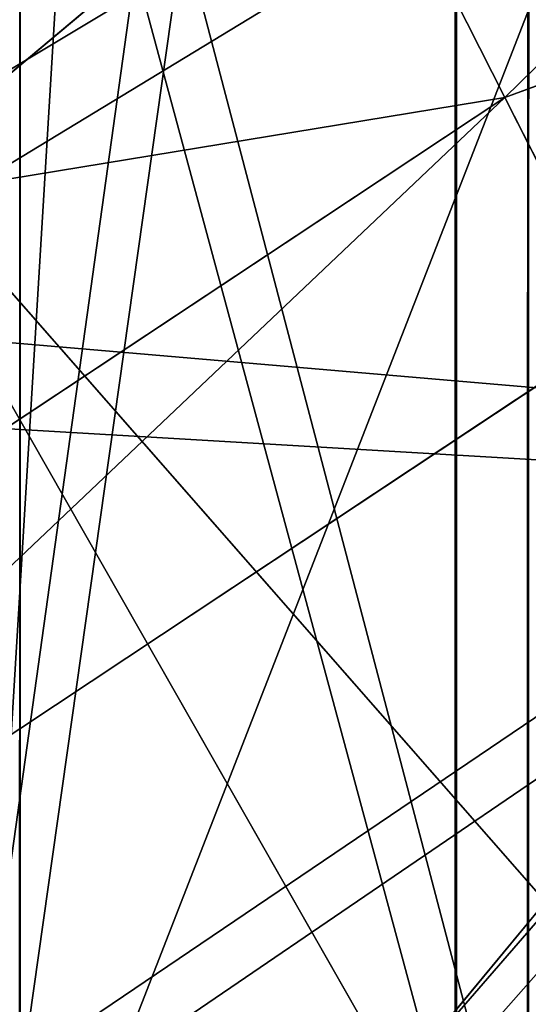
# Model space of a CAD drawing. Units: centimetres. Extents: x -624 to 290, y -260 to 1175.
# Drawn here: x 69 to 69, y -18 to -17 of the extents above; entities that cross this region are included whole.
import ezdxf

# ---------------------------------------------------------------- set-up
doc = ezdxf.new("R2010")
doc.units = ezdxf.units.CM
doc.header["$LTSCALE"] = 2.54

# ---------------------------------------------------------------- blocks, each defined once
blk = doc.blocks.new('3DGeom~891_Defintion')
at = {"color": 18, "true_color": 0x000000}
mesh = blk.add_polyface(dxfattribs=at)
corners = [(3699.032579189474, 2845.823689377669, 24.81050410071979), (3725.980153325821, 3469.522229138698, 24.81050410072051), (3724.477177974297, 3481.80901566687, 24.81050410072065), (3833.703656443814, 2842.320854727644, 24.81050410072109), (3731.311796947361, 3458.350473848688, 24.81050410072022), (3739.918290273015, 3449.453638613539, 24.81050410072109), (3750.907164665876, 3443.755000846635, 24.81050410071964), (3816.53922442423, 3435.087629378669, 24.81050410071993), (3882.171284182582, 3443.755000846636, 24.8105041007208), (4024.361921128563, 2871.811754979499, 24.81050410072094), (3893.140194488286, 3449.47310976027, 24.81050410071993), (3901.732146071445, 3458.372163227324, 24.81050410072109), (3907.061817931291, 3469.535045589712, 24.8105041007208), (3908.580074435945, 3481.811480368988, 24.81050410072109), (4576.463329065387, 2842.320854727644, 24.81050410072123), (4504.415156753598, 4735.463234455759, 24.81050410072094), (4385.804817910427, 2871.811754979499, 24.8105041007208), (4505.918132105124, 4723.176201457377, 24.81050410072094), (4511.249775726663, 4712.004692637578, 24.81050410071935), (4519.856515522531, 4703.107610932217, 24.81050410072109), (4530.845143445181, 4697.409219635524, 24.81050410072109), (4596.477203203532, 4688.741848167557, 24.81050410072051), (4711.134652789942, 2845.823689377668, 24.81050410071993), (4662.109262961887, 4697.409219635525, 24.81050410072137), (4673.07817326759, 4703.127328549162, 24.81050410072051), (4681.670124850747, 4712.026382016214, 24.81050410072094), (4686.999796710594, 4723.18901790839, 24.81050410072065), (4688.518053215248, 4735.465699157878, 24.81050410071964), (3380.830169894635, 4152.69131983343, 24.81050410072037), (3385.672816615976, 4660.102502497452, 24.81050410071921), (3352.250470015782, 4406.693168360019, 24.81050410071964), (3418.965026944338, 3910.271353029281, 24.81050410072008), (3439.247307143125, 4917.462754129956, 24.81050410071935), (3362.715595208581, 3168.529355912205, 24.81050410072065), (3378.550566905747, 3538.384034552407, 24.81050410071935), (3359.558804735916, 3353.930657449587, 24.81050410072094), (3392.564370207963, 3048.410372902638, 24.81050410072051), (3464.761410527675, 2947.876159392482, 24.8105041007195), (3462.420436456051, 5163.742690921017, 24.81050410072094), (3462.835985233136, 5382.320854727644, 24.81050410072051), (3752.372923015419, 3552.077919519714, 24.8105041007208), (4532.310655324512, 4805.731891838392, 24.81050410072051), (4947.331000276064, 5382.320854727646, 24.81050410071979), (3726.958640066646, 3493.936335968009, 24.81050410072123), (3569.04739360177, 2881.213114738191, 24.81050410072008), (3791.348982897978, 3602.14957539684, 24.81050410072123), (3803.049909732712, 3609.322597970696, 24.81050410072094), (3816.544646768888, 3611.824517090624, 24.8105041007208), (3830.039137334852, 3609.322597970696, 24.81050410072051), (3841.740310639802, 3602.149575396841, 24.81050410071935), (3880.716124052146, 3552.077919519714, 24.81050410072037), (3906.130653471131, 3493.93633596801, 24.81050410071935), (4506.896618845947, 4747.5905547569, 24.81050410072123), (4205.083492754601, 2889.111252675149, 24.81050410072065), (4571.286961677279, 4855.803794185733, 24.81050410071935), (4582.987888512014, 4862.976570289375, 24.81050410072065), (4596.482625548191, 4865.478735879513, 24.81050410072109), (4609.977362584367, 4862.976570289376, 24.81050410072051), (4621.678289419102, 4855.803794185731, 24.81050410072022), (4660.65410283145, 4805.731891838392, 24.81050410072094), (4686.068632250434, 4747.5905547569, 24.81050410072051), (4841.119591907432, 2881.213114738192, 24.81050410072051), (4945.405574981528, 2947.876159392481, 24.81050410072037), (4947.746549053155, 5163.742690921021, 24.8105041007195), (5017.602615301243, 3048.41037290264, 24.81050410072022), (4991.202205035076, 3910.271353029281, 24.81050410071964), (4970.919678366078, 4917.462754129952, 24.81050410072109), (5031.616418603456, 3538.384034552407, 24.81050410072022), (5047.451636770835, 3168.529355912205, 24.81050410072022), (5050.608427243498, 3353.930657449587, 24.8105041007195), (5024.494415363441, 4660.102502497452, 24.81050410071906), (5029.337062084778, 4152.691319833429, 24.81050410072008), (5057.916761963633, 4406.693168360018, 24.8105041007208)]
mesh.append_faces([[corners[k] for k in face] for face in [(28, 29, 30), (33, 34, 35), (67, 68, 69), (70, 71, 72)]], dxfattribs={"vtx0": -1, "color": 18})
mesh.append_faces([[corners[k] for k in face] for face in [(1, 3, 4), (4, 3, 5), (5, 3, 6), (6, 3, 7), (7, 3, 8), (8, 9, 10), (10, 9, 11), (11, 9, 12), (12, 9, 13), (14, 15, 16), (15, 14, 17), (17, 14, 18), (18, 14, 19), (19, 14, 20), (20, 14, 21), (21, 22, 23), (23, 22, 24), (24, 22, 25), (25, 22, 26), (26, 22, 27), (29, 31, 32), (34, 36, 31), (32, 37, 38), (38, 37, 39), (39, 41, 42), (40, 37, 43), (43, 44, 2), (41, 13, 52), (52, 9, 15), (42, 62, 63), (63, 65, 66), (65, 64, 67)]], dxfattribs={"vtx0": -1, "vtx1": -1, "color": 18})
mesh.append_faces([[corners[k] for k in face] for face in [(31, 37, 32), (39, 37, 40), (39, 40, 41), (52, 13, 9), (42, 27, 22), (63, 64, 65)]], dxfattribs={"vtx0": -1, "vtx1": -1, "vtx2": -1, "color": 18})
mesh.append_faces([[corners[k] for k in face] for face in [(0, 1, 2), (1, 0, 3), (8, 3, 9), (21, 14, 22), (29, 28, 31), (34, 33, 36), (31, 36, 37), (43, 37, 44), (2, 44, 0), (41, 40, 45), (41, 45, 46), (41, 46, 47), (41, 47, 48), (41, 48, 49), (41, 49, 50), (41, 50, 51), (41, 51, 13), (15, 9, 53), (15, 53, 16), (42, 41, 54), (42, 54, 55), (42, 55, 56), (42, 56, 57), (42, 57, 58), (42, 58, 59), (42, 59, 60), (42, 60, 27), (42, 22, 61), (42, 61, 62), (63, 62, 64), (67, 64, 68), (65, 70, 66), (70, 65, 71)]], dxfattribs={"vtx0": -1, "vtx2": -1, "color": 18})
mesh = blk.add_polyface(dxfattribs=at)
corners = [(5024.494415363441, 4660.102502497453), (4991.202205035076, 3910.271353029281), (4970.919678366076, 4917.462754129953), (5029.337062084781, 4152.691319833429), (5057.91676196363, 4406.693168360018), (3378.550566905747, 3538.384034552408), (3362.715595208582, 3168.529355912206), (3359.558804735916, 3353.930657449588), (3392.564370207963, 3048.410372902638), (3418.965026944338, 3910.271353029282), (3464.761410527675, 2947.876159392481), (3439.247307143121, 4917.462754129956), (3462.42043645605, 5163.742690921019), (3462.835985233134, 5382.320854727644), (3752.37292301542, 3552.077919519714), (4532.31065532451, 4805.731891838392), (4947.331000276065, 5382.320854727646), (3726.958640066644, 3493.936335968009), (3569.047393601767, 2881.213114738191), (3724.477177974296, 3481.809015666869), (3699.032579189472, 2845.82368937767), (3791.348982897976, 3602.14957539684), (3803.049909732712, 3609.322597970696), (3816.544646768886, 3611.824517090624), (3830.039137334852, 3609.322597970696), (3841.7403106398, 3602.149575396841), (3880.716124052146, 3552.077919519714), (3906.130653471131, 3493.93633596801), (3908.580074435945, 3481.811480368988), (4506.896618845947, 4747.5905547569), (4024.361921128563, 2871.811754979499), (4504.415156753598, 4735.463234455759), (4205.083492754601, 2889.111252675149), (4385.804817910428, 2871.811754979499), (4571.286961677279, 4855.803794185733), (4582.987888512013, 4862.976570289376), (4596.482625548189, 4865.478735879512), (4609.977362584367, 4862.976570289377), (4621.678289419102, 4855.80379418573), (4660.654102831449, 4805.731891838391), (4686.068632250434, 4747.590554756899), (4688.518053215247, 4735.465699157878), (4711.13465278994, 2845.823689377669), (4841.119591907431, 2881.213114738192), (4945.405574981527, 2947.876159392482), (4947.746549053152, 5163.742690921021), (5017.60261530124, 3048.41037290264), (5031.616418603455, 3538.384034552408), (5047.451636770833, 3168.529355912204), (5050.608427243496, 3353.930657449588), (4576.463329065388, 2842.320854727644), (4505.918132105122, 4723.176201457377), (4511.249775726663, 4712.004692637576), (4519.856515522529, 4703.107610932217), (4530.84514344518, 4697.409219635524), (4596.477203203531, 4688.741848167556), (4662.109262961883, 4697.409219635524), (4673.078173267587, 4703.12732854916), (4681.670124850747, 4712.026382016214), (4686.999796710594, 4723.189017908392), (3725.980153325818, 3469.522229138699), (3833.703656443814, 2842.320854727645), (3731.311796947361, 3458.350473848688), (3739.918290273014, 3449.453638613539), (3750.907164665876, 3443.755000846635), (3816.539224424228, 3435.087629378669), (3882.17128418258, 3443.755000846636), (3893.140194488286, 3449.473109760268), (3901.732146071444, 3458.372163227324), (3907.061817931288, 3469.535045589714), (3385.672816615974, 4660.102502497453), (3380.830169894634, 4152.69131983343), (3352.250470015784, 4406.693168360018)]
mesh.append_faces([[corners[k] for k in face] for face in [(3, 0, 4), (5, 6, 7), (48, 47, 49), (70, 71, 72)]], dxfattribs={"vtx0": -1, "color": 18})
mesh.append_faces([[corners[k] for k in face] for face in [(0, 1, 2), (1, 0, 3), (6, 5, 8), (8, 9, 10), (10, 17, 18), (18, 19, 20), (14, 15, 21), (21, 15, 22), (22, 15, 23), (23, 15, 24), (24, 15, 25), (25, 15, 26), (26, 15, 27), (27, 15, 28), (30, 31, 32), (32, 31, 33), (15, 16, 34), (34, 16, 35), (35, 16, 36), (36, 16, 37), (37, 16, 38), (38, 16, 39), (39, 16, 40), (40, 16, 41), (42, 16, 43), (43, 16, 44), (44, 45, 46), (46, 47, 48), (50, 55, 42), (20, 60, 61), (60, 20, 19), (61, 66, 30), (71, 70, 9)]], dxfattribs={"vtx0": -1, "vtx1": -1, "color": 18})
mesh.append_faces([[corners[k] for k in face] for face in [(10, 9, 11), (10, 13, 14), (14, 13, 15), (28, 29, 30), (41, 16, 42), (46, 45, 1)]], dxfattribs={"vtx0": -1, "vtx1": -1, "vtx2": -1, "color": 18})
mesh.append_faces([[corners[k] for k in face] for face in [(8, 5, 9), (10, 11, 12), (10, 12, 13), (15, 13, 16), (10, 14, 17), (18, 17, 19), (28, 15, 29), (30, 29, 31), (44, 16, 45), (1, 45, 2), (46, 1, 47), (31, 50, 33), (50, 31, 51), (50, 51, 52), (50, 52, 53), (50, 53, 54), (50, 54, 55), (42, 55, 56), (42, 56, 57), (42, 57, 58), (42, 58, 59), (42, 59, 41), (61, 60, 62), (61, 62, 63), (61, 63, 64), (61, 64, 65), (61, 65, 66), (30, 66, 67), (30, 67, 68), (30, 68, 69), (30, 69, 28), (9, 70, 11)]], dxfattribs={"vtx0": -1, "vtx2": -1, "color": 18})
blk = doc.blocks.new('Grupuj#2')
at = {"color": 1, "true_color": 0xff0000}
mesh = blk.add_polyface(dxfattribs=at)
corners = [(376.3056352914402, 2046.987637963118), (457.8055996364135, 480.0963969242791), (375.4257813428782, 2038.286185809923), (376.4087905819601, 2047.186060198413), (380.4998080447753, 2055.079867106426), (380.5580604441272, 2055.130231160035), (387.3760183516006, 2060.959111870182), (387.426989201041, 2061.003407965521), (395.8565968239295, 2063.860202717073), (1511.996840239836, 2166.622896336298), (464.6029232008731, 444.0135858905068), (484.5750010369053, 411.9210648162672), (514.9342098324463, 389.4019614980614), (550.3844356130804, 379.6856433248963), (1090.154808782951, 329.1601820286762), (1645.331731487922, 311.7429021077771), (1556.291721988692, 2162.117437323931), (1597.314760640643, 2141.598636448038), (1628.212804130227, 2107.699987596006), (1644.85357287842, 2064.956682775706), (1646.922746647067, 2036.006453889466), (1647.161871180572, 2033.973693422237), (2200.508647196127, 329.1601820286433), (1648.033183009707, 2032.121747007669), (1649.448230877302, 2030.642378782458), (1651.258909623832, 2029.689102538896), (1653.279539726344, 2029.359612405065), (2893.833558668433, 2029.359612405065), (2740.277806774805, 379.6856433249014), (2775.731673330361, 389.4037818855323), (2806.073933427992, 411.913120413806), (2806.092095717592, 411.9265259787118), (2826.064173553719, 444.0239014195365), (2832.857859628138, 480.1058016556121), (2915.425781342885, 2004.907560981273), (2900.948852277621, 2028.063506719511), (2907.377241499097, 2024.430003109907), (2907.4367074901, 2024.396022543619), (2912.333549810617, 2018.778913576941), (2915.081073990628, 2011.851713877126)]
mesh.append_faces([[corners[k] for k in face] for face in [(0, 1, 2), (34, 38, 39)]], dxfattribs={"vtx0": -1, "color": 1})
mesh.append_faces([[corners[k] for k in face] for face in [(1, 9, 10), (10, 9, 11), (11, 9, 12), (12, 9, 13), (13, 9, 14), (14, 9, 15), (15, 21, 22), (22, 27, 28), (28, 27, 29), (29, 27, 30), (30, 27, 31), (31, 27, 32), (32, 27, 33), (33, 27, 34)]], dxfattribs={"vtx0": -1, "vtx1": -1, "color": 1})
mesh.append_faces([[corners[k] for k in face] for face in [(1, 0, 3), (1, 3, 4), (1, 4, 5), (1, 5, 6), (1, 6, 7), (1, 7, 8), (1, 8, 9), (15, 9, 16), (15, 16, 17), (15, 17, 18), (15, 18, 19), (15, 19, 20), (15, 20, 21), (22, 21, 23), (22, 23, 24), (22, 24, 25), (22, 25, 26), (22, 26, 27), (34, 27, 35), (34, 35, 36), (34, 36, 37), (34, 37, 38)]], dxfattribs={"vtx0": -1, "vtx2": -1, "color": 1})
mesh = blk.add_polyface(dxfattribs=at)
corners = [(457.8055996364135, 480.0963969242791, 31.2), (376.3056352914402, 2046.987637963118, 31.2), (375.4257813428782, 2038.286185809923, 31.2), (376.4087905819601, 2047.186060198413, 31.2), (380.4998080447753, 2055.079867106426, 31.2), (380.5580604441272, 2055.130231160035, 31.2), (387.3760183516006, 2060.959111870182, 31.2), (387.426989201041, 2061.003407965521, 31.2), (395.8565968239295, 2063.860202717073, 31.2), (1511.996840239836, 2166.622896336298, 31.2), (464.6029232008731, 444.0135858905068, 31.2), (484.5750010369053, 411.9210648162672, 31.2), (514.9342098324463, 389.4019614980614, 31.2), (550.3844356130804, 379.6856433248963, 31.2), (1090.154808782951, 329.1601820286762, 31.2), (1645.331731487922, 311.7429021077771, 31.2), (1556.291721988692, 2162.117437323931, 31.2), (1597.314760640643, 2141.598636448038, 31.19999999999596), (1628.212804130227, 2107.699987596006, 31.19999999999884), (1644.85357287842, 2064.956682775706, 31.2), (1646.922746647067, 2036.006453889466, 31.2), (1647.161871180572, 2033.973693422237, 31.2), (2200.508647196127, 329.1601820286433, 31.2), (1648.033183009707, 2032.121747007669, 31.2), (1649.448230877302, 2030.642378782458, 31.2), (1651.258909623832, 2029.689102538896, 31.2), (1653.279539726344, 2029.359612405065, 31.2), (2893.833558668433, 2029.359612405065, 31.2), (2740.277806774805, 379.6856433249014, 31.2), (2775.731673330361, 389.4037818855323, 31.2), (2806.073933427992, 411.913120413806, 31.2), (2806.092095717592, 411.9265259787118, 31.2), (2826.064173553719, 444.0239014195365, 31.2), (2832.857859628138, 480.1058016556121, 31.2), (2915.425781342885, 2004.907560981273, 31.2), (2900.948852277621, 2028.063506719511, 31.2), (2907.377241499097, 2024.430003109907, 31.2), (2907.4367074901, 2024.396022543619, 31.2), (2912.333549810617, 2018.778913576941, 31.2), (2915.081073990628, 2011.851713877126, 31.2)]
mesh.append_faces([[corners[k] for k in face] for face in [(0, 1, 2), (38, 34, 39)]], dxfattribs={"vtx0": -1, "color": 1})
mesh.append_faces([[corners[k] for k in face] for face in [(1, 0, 3), (3, 0, 4), (4, 0, 5), (5, 0, 6), (6, 0, 7), (7, 0, 8), (8, 0, 9), (9, 15, 16), (16, 15, 17), (17, 15, 18), (18, 15, 19), (19, 15, 20), (20, 15, 21), (21, 22, 23), (23, 22, 24), (24, 22, 25), (25, 22, 26), (26, 22, 27), (27, 34, 35), (35, 34, 36), (36, 34, 37), (37, 34, 38)]], dxfattribs={"vtx0": -1, "vtx1": -1, "color": 1})
mesh.append_faces([[corners[k] for k in face] for face in [(9, 0, 10), (9, 10, 11), (9, 11, 12), (9, 12, 13), (9, 13, 14), (9, 14, 15), (21, 15, 22), (27, 22, 28), (27, 28, 29), (27, 29, 30), (27, 30, 31), (27, 31, 32), (27, 32, 33), (27, 33, 34)]], dxfattribs={"vtx0": -1, "vtx2": -1, "color": 1})
blk = doc.blocks.new('3DGeom~1342_Defintion')
at = {"color": 0}
blk.add_blockref('Grupuj#2', (12198.61918173142, 4586.452153796025, -0.6589657831055853), dxfattribs=at)
blk = doc.blocks.new('3DGeom~1264_Defintion')
at = {"color": 0}
for p, q in [((-40.40439490255488, -10.60834479889918, -175.8435259616633), (-42.137571346272, -10.60834479889976, -165.2064479334019)), ((-40.40439490255488, -10.60834479889918, -175.8435259616633), (-42.137571346272, -10.60834479889976, -165.2064479334019)), ((-60.8767129284943, -10.87506087596255, -165.8188923184742), (-59.39220590270602, -10.87506087596241, -150.3200522868263)), ((-60.8767129284943, -10.87506087596255, -165.8188923184742), (-59.39220590270602, -10.87506087596241, -150.3200522868263)), ((-59.39220590270602, -10.87506087596241, -150.3200522868263), (-58.18668508866799, -12.67529729077324, -165.7309696325771)), ((-59.39220590270602, -10.87506087596241, -150.3200522868263), (-58.18668508866799, -12.67529729077324, -165.7309696325771)), ((42.35276016129831, -10.87506087596255, -207.5887812439969), (29.87837885639635, -10.87506087596183, -216.9067666758414)), ((42.35276016129831, -10.87506087596255, -207.5887812439969), (29.87837885639635, -10.87506087596183, -216.9067666758414)), ((-54.41883082350496, -11.05864313868945, -136.9658033935195), (-58.18668508866799, -12.67529729077324, -165.7309696325771)), ((-54.41883082350496, -11.05864313868945, -136.9658033935195), (-58.18668508866799, -12.67529729077324, -165.7309696325771)), ((11.35714586946006, -12.48441220640546, -207.1570291995071), (21.97579960660046, -12.48441220640661, -202.8682320244532)), ((11.35714586946006, -12.48441220640546, -207.1570291995071), (21.97579960660046, -12.48441220640661, -202.8682320244532))]:
    blk.add_line(p, q, dxfattribs=at)
at = {"color": 140, "true_color": 0x00b3ff}
mesh = blk.add_polyface(dxfattribs=at)
corners = [(-40.40439490255488, -10.60834479889918, -175.8435259616633), (-40.13859842162467, -8.392049231013935, -165.1411267293655), (-42.137571346272, -10.60834479889976, -165.2064479334019), (-38.48764117587361, -8.392049231013356, -175.2735888289033)]
mesh.append_faces([[corners[k] for k in face] for face in [(0, 1, 2), (1, 0, 3)]], dxfattribs={"vtx0": -1, "color": 140})
mesh = blk.add_polyface(dxfattribs=at)
corners = [(-59.39220590270602, -10.87506087596241, -150.3200522868263), (-62.93788972588117, -8.716553791441623, -165.8862452655919), (-60.8767129284943, -10.87506087596255, -165.8188923184742), (-61.40311365803506, -8.716553791441479, -149.8626445061713)]
mesh.append_faces([[corners[k] for k in face] for face in [(0, 1, 2), (1, 0, 3)]], dxfattribs={"vtx0": -1, "color": 140})
mesh = blk.add_polyface(dxfattribs=at)
corners = [(42.35276016129831, -10.87506087596255, -207.5887812439969), (29.87837885639635, -10.87506087596183, -216.9067666758414), (37.6466788116055, -8.716553791442056, -214.3003855658841)]
mesh.append_faces([[corners[k] for k in face] for face in [(0, 1, 2)]], dxfattribs={"color": 140})
mesh = blk.add_polyface(dxfattribs=at)
corners = [(37.6466788116055, -8.716553791442056, -214.3003855658841), (29.87837885639635, -10.87506087596183, -216.9067666758414), (30.89000763950536, -8.716553791440324, -218.7038766297906)]
mesh.append_faces([[corners[k] for k in face] for face in [(0, 1, 2)]], dxfattribs={"color": 140})
mesh = blk.add_polyface(dxfattribs=at)
corners = [(-40.40439490255488, -10.60834479889918, -175.8435259616633), (-44.77533491921706, -12.48441220640661, -165.2926575810139), (-42.9336627309823, -12.4844122064056, -176.5956028859596), (-42.137571346272, -10.60834479889976, -165.2064479334019)]
mesh.append_faces([[corners[k] for k in face] for face in [(0, 1, 2), (1, 0, 3)]], dxfattribs={"vtx0": -1, "color": 140})
mesh = blk.add_polyface(dxfattribs=at)
corners = [(21.97579960660046, -12.48441220640661, -202.8682320244532), (10.6880840751618, -10.60834479889817, -204.604549038359), (11.35714586946006, -12.48441220640546, -207.1570291995071), (20.68118088272788, -10.60834479889875, -200.5684050911958)]
mesh.append_faces([[corners[k] for k in face] for face in [(0, 1, 2), (1, 0, 3)]], dxfattribs={"vtx0": -1, "color": 140})
mesh = blk.add_polyface(dxfattribs=at)
corners = [(-59.39220590270602, -10.87506087596241, -150.3200522868263), (-60.8767129284943, -10.87506087596255, -165.8188923184742), (-58.18668508866799, -12.67529729077324, -165.7309696325771)]
mesh.append_faces([[corners[k] for k in face] for face in [(0, 1, 2)]], dxfattribs={"color": 140})
mesh = blk.add_polyface(dxfattribs=at)
corners = [(-54.41883082350496, -11.05864313868945, -136.9658033935195), (-59.39220590270602, -10.87506087596241, -150.3200522868263), (-58.18668508866799, -12.67529729077324, -165.7309696325771)]
mesh.append_faces([[corners[k] for k in face] for face in [(0, 1, 2)]], dxfattribs={"color": 140})
mesh = blk.add_polyface(dxfattribs=at)
corners = [(42.35276016129831, -10.87506087596255, -207.5887812439969), (28.55810771619884, -12.67529729077324, -214.5613782359672), (29.87837885639635, -10.87506087596183, -216.9067666758414), (40.48126583564503, -12.67529729077324, -205.6551195638612)]
mesh.append_faces([[corners[k] for k in face] for face in [(0, 1, 2), (1, 0, 3)]], dxfattribs={"vtx0": -1, "color": 140})
mesh = blk.add_polyface(dxfattribs=at)
corners = [(-54.41883082350496, -11.05864313868945, -136.9658033935195), (-58.18668508866799, -12.67529729077324, -165.7309696325771), (-50.61365489866613, -13.41568339274708, -138.6805015986891)]
mesh.append_faces([[corners[k] for k in face] for face in [(0, 1, 2)]], dxfattribs={"color": 140})
mesh = blk.add_polyface(dxfattribs=at)
corners = [(23.53678250432369, -13.76856263964054, -205.6412426258212), (11.35714586946006, -12.48441220640546, -207.1570291995071), (12.16386655712941, -13.76856263963866, -210.2346817487922), (21.97579960660046, -12.48441220640661, -202.8682320244532)]
mesh.append_faces([[corners[k] for k in face] for face in [(0, 1, 2), (1, 0, 3)]], dxfattribs={"vtx0": -1, "color": 140})
blk = doc.blocks.new('3DGeom~1094_Defintion')
at = {"color": 0}
for p, q in [((-106.7175265086047, 916.8392998883817, 184.8009537496908), (-60.26133809136642, 880.119867658783, 166.2120777864724)), ((-106.7175265086047, 916.8392998883817, 184.8009537496908), (-60.26133809136642, 880.119867658783, 166.2120777864724)), ((60.2613380913849, 880.1198676587825, 166.2120777864655), (106.7175265086509, 916.839299888377, 184.80095374967)), ((60.2613380913849, 880.1198676587825, 166.2120777864655), (106.7175265086509, 916.839299888377, 184.80095374967)), ((-60.26133809136642, 909.7383637366516, 85.44080478732081), (-60.26133809136642, 880.119867658783, 166.2120777864724)), ((-60.26133809136642, 909.7383637366516, 85.44080478732081), (-60.26133809136642, 880.119867658783, 166.2120777864724)), ((60.26133809140338, 909.7383637366504, 85.44080478732081), (60.2613380913849, 880.1198676587825, 166.2120777864655)), ((60.26133809140338, 909.7383637366504, 85.44080478732081), (60.2613380913849, 880.1198676587825, 166.2120777864655)), ((-60.26133809136642, 880.119867658783, 166.2120777864724), (-60.26133809136642, 832.557655684311, 237.8995016729579)), ((-60.26133809136642, 880.119867658783, 166.2120777864724), (-60.26133809136642, 832.557655684311, 237.8995016729579)), ((-60.26133809136642, 880.119867658783, 166.2120777864724), (2.772139851003885e-11, 866.868089491688, 159.5035025570239)), ((-60.26133809136642, 880.119867658783, 166.2120777864724), (2.772139851003885e-11, 866.868089491688, 159.5035025570239)), ((2.772139851003885e-11, 866.868089491688, 159.5035025570239), (60.2613380913849, 880.1198676587825, 166.2120777864655)), ((2.772139851003885e-11, 866.868089491688, 159.5035025570239), (60.2613380913849, 880.1198676587825, 166.2120777864655)), ((60.2613380913849, 880.1198676587825, 166.2120777864655), (60.26133809139414, 832.5576556843047, 237.8995016729394)), ((60.2613380913849, 880.1198676587825, 166.2120777864655), (60.26133809139414, 832.5576556843047, 237.8995016729394)), ((9.240466170012951e-12, 821.2255425141537, 228.2975280143047), (2.772139851003885e-11, 866.868089491688, 159.5035025570239)), ((9.240466170012951e-12, 821.2255425141537, 228.2975280143047), (2.772139851003885e-11, 866.868089491688, 159.5035025570239))]:
    blk.add_line(p, q, dxfattribs=at)
at = {"color": 253, "true_color": 0xa8a8a8}
mesh = blk.add_polyface(dxfattribs=at)
corners = [(-128.7260257601018, 908.2327461464981, 302.0211689045069), (-106.7175265086047, 916.8392998883817, 184.8009537496908), (-106.7175265086232, 863.957783826938, 264.505786164797), (-128.7260257601111, 968.6144969013986, 211.0116526109564)]
mesh.append_faces([[corners[k] for k in face] for face in [(0, 1, 2), (1, 0, 3)]], dxfattribs={"vtx0": -1, "color": 253})
mesh = blk.add_polyface(dxfattribs=at)
corners = [(106.7175265086509, 916.839299888377, 184.80095374967), (128.726025760148, 908.2327461464884, 302.0211689044977), (106.7175265086324, 863.9577838269282, 264.5057861647992), (128.7260257601111, 968.6144969013853, 211.0116526109541)]
mesh.append_faces([[corners[k] for k in face] for face in [(0, 1, 2), (1, 0, 3)]], dxfattribs={"vtx0": -1, "color": 253})
mesh = blk.add_polyface(dxfattribs=at)
corners = [(-60.26133809136642, 880.119867658783, 166.2120777864724), (-106.7175265086047, 949.7703807796108, 94.99636063287005), (-60.26133809136642, 909.7383637366516, 85.44080478732081), (-106.7175265086047, 916.8392998883817, 184.8009537496908)]
mesh.append_faces([[corners[k] for k in face] for face in [(0, 1, 2), (1, 0, 3)]], dxfattribs={"vtx0": -1, "color": 253})
mesh = blk.add_polyface(dxfattribs=at)
corners = [(106.7175265086324, 949.7703807796067, 94.99636063286081), (60.2613380913849, 880.1198676587825, 166.2120777864655), (60.26133809140338, 909.7383637366504, 85.44080478732081), (106.7175265086509, 916.839299888377, 184.80095374967)]
mesh.append_faces([[corners[k] for k in face] for face in [(0, 1, 2), (1, 0, 3)]], dxfattribs={"vtx0": -1, "color": 253})
mesh = blk.add_polyface(dxfattribs=at)
corners = [(-106.7175265086232, 863.957783826938, 264.505786164797), (-60.26133809136642, 880.119867658783, 166.2120777864724), (-60.26133809136642, 832.557655684311, 237.8995016729579), (-106.7175265086047, 916.8392998883817, 184.8009537496908)]
mesh.append_faces([[corners[k] for k in face] for face in [(0, 1, 2), (1, 0, 3)]], dxfattribs={"vtx0": -1, "color": 253})
mesh = blk.add_polyface(dxfattribs=at)
corners = [(60.2613380913849, 880.1198676587825, 166.2120777864655), (106.7175265086324, 863.9577838269282, 264.5057861647992), (60.26133809139414, 832.5576556843047, 237.8995016729394), (106.7175265086509, 916.839299888377, 184.80095374967)]
mesh.append_faces([[corners[k] for k in face] for face in [(0, 1, 2), (1, 0, 3)]], dxfattribs={"vtx0": -1, "color": 253})
mesh = blk.add_polyface(dxfattribs=at)
corners = [(2.772139851003885e-11, 866.868089491688, 159.5035025570239), (-60.26133809136642, 909.7383637366516, 85.44080478732081), (1.84809323400259e-11, 895.2911566535107, 81.99228117507917), (-60.26133809136642, 880.119867658783, 166.2120777864724)]
mesh.append_faces([[corners[k] for k in face] for face in [(0, 1, 2), (1, 0, 3)]], dxfattribs={"vtx0": -1, "color": 253})
mesh = blk.add_polyface(dxfattribs=at)
corners = [(60.26133809140338, 909.7383637366504, 85.44080478732081), (2.772139851003885e-11, 866.868089491688, 159.5035025570239), (1.84809323400259e-11, 895.2911566535107, 81.99228117507917), (60.2613380913849, 880.1198676587825, 166.2120777864655)]
mesh.append_faces([[corners[k] for k in face] for face in [(0, 1, 2), (1, 0, 3)]], dxfattribs={"vtx0": -1, "color": 253})
mesh = blk.add_polyface(dxfattribs=at)
corners = [(9.240466170012951e-12, 821.2255425141537, 228.2975280143047), (-60.26133809136642, 880.119867658783, 166.2120777864724), (2.772139851003885e-11, 866.868089491688, 159.5035025570239), (-60.26133809136642, 832.557655684311, 237.8995016729579)]
mesh.append_faces([[corners[k] for k in face] for face in [(0, 1, 2), (1, 0, 3)]], dxfattribs={"vtx0": -1, "color": 253})
mesh = blk.add_polyface(dxfattribs=at)
corners = [(60.2613380913849, 880.1198676587825, 166.2120777864655), (9.240466170012951e-12, 821.2255425141537, 228.2975280143047), (2.772139851003885e-11, 866.868089491688, 159.5035025570239), (60.26133809139414, 832.5576556843047, 237.8995016729394)]
mesh.append_faces([[corners[k] for k in face] for face in [(0, 1, 2), (1, 0, 3)]], dxfattribs={"vtx0": -1, "color": 253})
blk = doc.blocks.new('Group295')
at = {"color": 7, "true_color": 0xebebeb, "extrusion": (-0.99846772003461, -0.05533725733072951, -2.128262047175668e-14), "xscale": 0.003624544368954155, "yscale": 0.003624544368954155, "zscale": 0.003624544368954155, "rotation": 89.99999999990257}
blk.add_blockref('3DGeom~1094_Defintion', (1195.257347603787, 244.1153015574881, -624.4810576168745), dxfattribs=at)
blk = doc.blocks.new('3DGeom~1234_Defintion')
at = {"color": 0}
for p, q in [((77.17738768130134, -192.29860850731, -206.1054721611981), (244.5558883051569, -174.4626289277106, -245.0012739767166)), ((77.17738768130134, -192.29860850731, -206.1054721611981), (244.5558883051569, -174.4626289277106, -245.0012739767166)), ((79.91791891252615, -204.8850585862437, -195.949618956042), (244.5558883051569, -174.4626289277106, -245.0012739767166)), ((79.91791891252615, -204.8850585862437, -195.949618956042), (244.5558883051569, -174.4626289277106, -245.0012739767166)), ((-63.57918095501547, -325.3626277423919, -167.1149097246111), (-70.64435790268654, -257.0471937436539, -259.7147920151069)), ((-63.57918095501547, -325.3626277423919, -167.1149097246111), (-70.64435790268654, -257.0471937436539, -259.7147920151069)), ((63.57918095504319, -325.3626277423872, -167.1149097245834), (70.64435790266805, -257.0471937436446, -259.7147920150884)), ((63.57918095504319, -325.3626277423872, -167.1149097245834), (70.64435790266805, -257.0471937436446, -259.7147920150884)), ((-559.911309062186, -678.4422993653126, -167.1149097246065), (-622.1309884646561, -649.3625089685263, -259.7147920151069)), ((-559.911309062186, -678.4422993653126, -167.1149097246065), (-622.1309884646561, -649.3625089685263, -259.7147920151069)), ((-707.9085054183504, -773.5561568163541, -182.4751471127102), (-782.4064209490883, -756.026501812099, -245.0012739767259)), ((-707.9085054183504, -773.5561568163541, -182.4751471127102), (-782.4064209490883, -756.026501812099, -245.0012739767259))]:
    blk.add_line(p, q, dxfattribs=at)
at = {"color": 254, "true_color": 0xe2e2e2}
for p, q in [((77.17738768130134, -192.29860850731, -206.1054721611981), (79.91791891252615, -204.8850585862437, -195.949618956042)), ((79.91791891252615, -204.8850585862437, -195.949618956042), (77.17738768130134, -192.29860850731, -206.1054721611981)), ((-494.5062043016996, -569.3945600117717, -167.1149097246065), (-549.4577486764448, -528.1968999778961, -259.7147920150884)), ((-494.5062043016996, -569.3945600117717, -167.1149097246065), (-549.4577486764448, -528.1968999778961, -259.7147920150884))]:
    blk.add_line(p, q, dxfattribs=at)
mesh = blk.add_polyface(dxfattribs=at)
corners = [(244.5558883051569, -174.4626289277106, -245.0012739767166), (82.68531613925086, -140.6193700340705, -245.0012739767259), (77.17738768130134, -192.29860850731, -206.1054721611981)]
mesh.append_faces([[corners[k] for k in face] for face in [(0, 1, 2)]], dxfattribs={"color": 254})
mesh = blk.add_polyface(dxfattribs=at)
corners = [(244.5558883051569, -174.4626289277106, -245.0012739767166), (77.17738768130134, -192.29860850731, -206.1054721611981), (79.91791891252615, -204.8850585862437, -195.949618956042)]
mesh.append_faces([[corners[k] for k in face] for face in [(0, 1, 2)]], dxfattribs={"color": 254})
mesh = blk.add_polyface(dxfattribs=at)
corners = [(244.5558883051569, -174.4626289277106, -245.0012739767166), (79.91791891252615, -204.8850585862437, -195.949618956042), (221.2701361617719, -247.3667411644205, -182.4751471126779)]
mesh.append_faces([[corners[k] for k in face] for face in [(0, 1, 2)]], dxfattribs={"color": 254})
mesh = blk.add_polyface(dxfattribs=at)
corners = [(358.3615969980947, -307.3122117435663, -182.4751471126871), (244.5558883051569, -174.4626289277106, -245.0012739767166), (221.2701361617719, -247.3667411644205, -182.4751471126779), (396.0744194473794, -240.7165701155414, -245.0012739767213)]
mesh.append_faces([[corners[k] for k in face] for face in [(0, 1, 2), (1, 0, 3)]], dxfattribs={"vtx0": -1, "color": 254})
mesh = blk.add_polyface(dxfattribs=at)
corners = [(79.91791891252615, -204.8850585862437, -195.949618956042), (77.17738768130134, -192.29860850731, -206.1054721611981), (58.25754029604214, -197.4087389747215, -188.6019304744847)]
mesh.append_faces([[corners[k] for k in face] for face in [(0, 1, 2)]], dxfattribs={"color": 254})
mesh = blk.add_polyface(dxfattribs=at)
corners = [(-63.57918095501547, -325.3626277423919, -167.1149097246111), (-208.9426994711518, -285.9620554990995, -259.7147920150792), (-70.64435790268654, -257.0471937436539, -259.7147920151069), (-188.0462390775124, -351.3857160758043, -167.1149097245834)]
mesh.append_faces([[corners[k] for k in face] for face in [(0, 1, 2), (1, 0, 3)]], dxfattribs={"vtx0": -1, "color": 254})
mesh = blk.add_polyface(dxfattribs=at)
corners = [(70.64435790266805, -257.0471937436446, -259.7147920150884), (-63.57918095501547, -325.3626277423919, -167.1149097246111), (-70.64435790268654, -257.0471937436539, -259.7147920151069), (63.57918095504319, -325.3626277423872, -167.1149097245834)]
mesh.append_faces([[corners[k] for k in face] for face in [(0, 1, 2), (1, 0, 3)]], dxfattribs={"vtx0": -1, "color": 254})
mesh = blk.add_polyface(dxfattribs=at)
corners = [(188.0462390775309, -351.3857160757997, -167.1149097246111), (70.64435790266805, -257.0471937436446, -259.7147920150884), (208.9426994711703, -285.9620554990948, -259.7147920150977), (63.57918095504319, -325.3626277423872, -167.1149097245834)]
mesh.append_faces([[corners[k] for k in face] for face in [(0, 1, 2), (1, 0, 3)]], dxfattribs={"vtx0": -1, "color": 254})
mesh = blk.add_polyface(dxfattribs=at)
corners = [(-453.5259913989295, -424.4684126828358, -259.7147920151116), (-494.5062043016996, -569.3945600117717, -167.1149097246065), (-549.4577486764448, -528.1968999778961, -259.7147920150884), (-408.1686334909348, -476.0399721232292, -167.1149097246019)]
mesh.append_faces([[corners[k] for k in face] for face in [(0, 1, 2), (1, 0, 3)]], dxfattribs={"vtx0": -1, "color": 254})
mesh = blk.add_polyface(dxfattribs=at)
corners = [(-658.8361133513804, -632.2075339884425, -182.4751471126825), (-643.1099362201445, -457.9851322212162, -245.0012739766889), (-728.1698592082059, -599.8028116749764, -245.0012739767166), (-581.8752511547092, -503.8932353565929, -182.4751471126687)]
mesh.append_faces([[corners[k] for k in face] for face in [(0, 1, 2), (1, 0, 3)]], dxfattribs={"vtx0": -1, "color": 254})
mesh = blk.add_polyface(dxfattribs=at)
corners = [(-622.1309884646561, -649.3625089685263, -259.7147920151069), (-494.5062043016996, -569.3945600117717, -167.1149097246065), (-559.911309062186, -678.4422993653126, -167.1149097246065), (-549.4577486764448, -528.1968999778961, -259.7147920150884)]
mesh.append_faces([[corners[k] for k in face] for face in [(0, 1, 2), (1, 0, 3)]], dxfattribs={"vtx0": -1, "color": 254})
mesh = blk.add_polyface(dxfattribs=at)
corners = [(-707.9085054183504, -773.5561568163541, -182.4751471127102), (-728.1698592082059, -599.8028116749764, -245.0012739767166), (-782.4064209490883, -756.026501812099, -245.0012739767259), (-658.8361133513804, -632.2075339884425, -182.4751471126825)]
mesh.append_faces([[corners[k] for k in face] for face in [(0, 1, 2), (1, 0, 3)]], dxfattribs={"vtx0": -1, "color": 254})
mesh = blk.add_polyface(dxfattribs=at)
corners = [(-668.4694083513358, -782.8363383202267, -259.7147920151162), (-559.911309062186, -678.4422993653126, -167.1149097246065), (-601.6154445698527, -798.5673080133046, -167.1149097246111), (-622.1309884646561, -649.3625089685263, -259.7147920151069)]
mesh.append_faces([[corners[k] for k in face] for face in [(0, 1, 2), (1, 0, 3)]], dxfattribs={"vtx0": -1, "color": 254})
mesh = blk.add_polyface(dxfattribs=at)
corners = [(-727.0150975856911, -921.955805477933, -182.4751471126501), (-782.4064209490883, -756.026501812099, -245.0012739767259), (-803.5237385659, -920.0432661023386, -245.0012739767351), (-707.9085054183504, -773.5561568163541, -182.4751471127102)]
mesh.append_faces([[corners[k] for k in face] for face in [(0, 1, 2), (1, 0, 3)]], dxfattribs={"vtx0": -1, "color": 254})
blk = doc.blocks.new('Group299')
at = {"color": 7, "true_color": 0xebebeb, "extrusion": (0.9984677200346102, 0.0553372573307294, 2.123301534595612e-14), "xscale": 0.003031496046565648, "yscale": 0.003031496046565648, "zscale": 0.003031496046565648, "rotation": 60.00000000009737}
blk.add_blockref('3DGeom~1234_Defintion', (-1192.892988249843, 244.9153015574919, 624.4810576168745), dxfattribs=at)

msp = doc.modelspace()

# ---------------------------------------------------------------- block references
at = {"color": 0, "rotation": 356.8277880640356}
for name in ['Group295', 'Group299']:
    msp.add_blockref(name, (-555.1277130044723, 1174.677932515529, -71.28283046755895), dxfattribs=at)
at = {"color": 0, "extrusion": (-3.255439605252991e-09, -0.7880107536057452, -0.6156614753269084), "xscale": 0.04836661139811116, "yscale": 0.04836661139811116, "zscale": 0.04836661139811116}
msp.add_blockref('3DGeom~891_Defintion', (-134.0893325582241, -168.5771010031834, -45.40219021215502), dxfattribs=at)
at = {"color": 7, "true_color": 0xebebeb, "extrusion": (9.995448447316142e-05, 0.8660253966847564, -0.5000000023061112), "xscale": 0.05610644582688343, "yscale": 0.05610644582688343, "zscale": 0.05610644582688343, "rotation": 90.0030538677563}
msp.add_blockref('3DGeom~1264_Defintion', (-69.35296091344671, 141.2455988829676, -90.7606069372421), dxfattribs=at)
at = {"color": 1, "true_color": 0xff0000, "extrusion": (2.921204991467712e-09, 0.707106781186533, 0.707106781186562), "xscale": 0.03929140060905396, "yscale": 0.03929140060905396, "zscale": 0.03929140060905396}
msp.add_blockref('3DGeom~1342_Defintion', (-613.2515466947902, -3.715648466201671, 168.9201417189999), dxfattribs=at)

doc.saveas('drawing.dxf')
